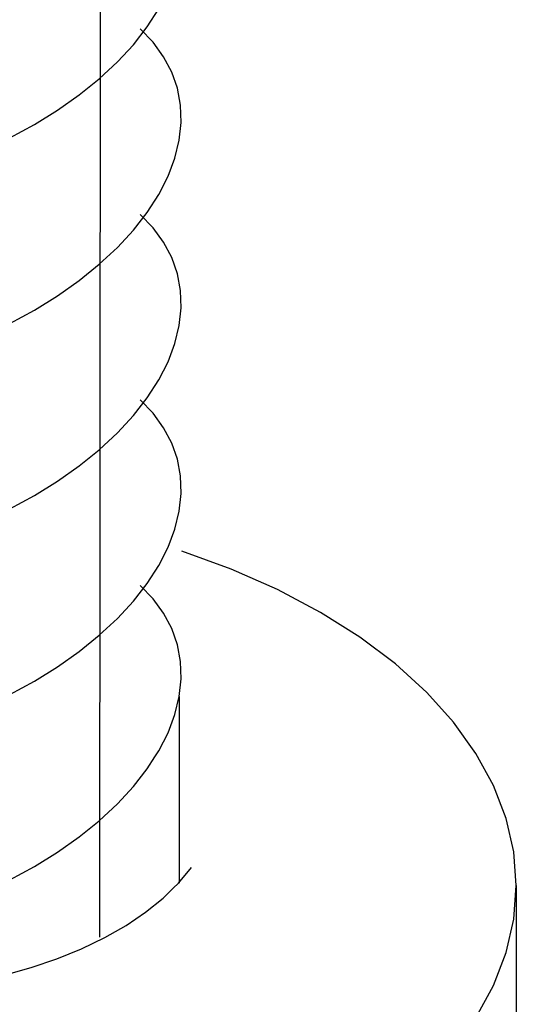
# Model space of a CAD drawing. Units: inches. Extents: x 8354 to 9185, y -21000 to -20416.
# Drawn here: x 8482 to 8484, y -20794 to -20790 of the extents above; entities that cross this region are included whole.
import ezdxf

# ---------------------------------------------------------------- set-up
doc = ezdxf.new("R2010")
doc.units = ezdxf.units.IN
doc.layers.add('1', color=7, linetype='Continuous')

msp = doc.modelspace()

# ---------------------------------------------------------------- linework, layer by layer
at = {"color": 1, "linetype": 'Continuous'}
for p, q in [((8482.6756, -20793.3887), (8482.6782, -20789.1926)), ((8482.837, -20790.2793), (8482.8767, -20790.2178)), ((8482.837, -20790.2793), (8482.8767, -20790.2178)), ((8482.7896, -20790.3399), (8482.837, -20790.2793)), ((8482.7896, -20790.3399), (8482.837, -20790.2793)), ((8482.8571, -20790.3318), (8482.8134, -20790.2859)), ((8482.8571, -20790.3318), (8482.8134, -20790.2859)), ((8482.7349, -20790.399), (8482.7896, -20790.3399)), ((8482.7349, -20790.399), (8482.7896, -20790.3399)), ((8482.7349, -20790.399), (8482.7896, -20790.3399)), ((8482.7349, -20790.399), (8482.7896, -20790.3399)), ((8482.8929, -20790.3811), (8482.8571, -20790.3318)), ((8482.6732, -20790.4563), (8482.7349, -20790.399)), ((8482.6732, -20790.4563), (8482.7349, -20790.399)), ((8482.6732, -20790.4563), (8482.7349, -20790.399)), ((8482.6732, -20790.4563), (8482.7349, -20790.399)), ((8482.6732, -20790.4563), (8482.7349, -20790.399)), ((8482.9206, -20790.4335), (8482.8929, -20790.3811)), ((8482.9206, -20790.4335), (8482.8929, -20790.3811)), ((8482.94, -20790.4886), (8482.9206, -20790.4335)), ((8482.94, -20790.4886), (8482.9206, -20790.4335)), ((8482.94, -20790.4886), (8482.9206, -20790.4335)), ((8482.94, -20790.4886), (8482.9206, -20790.4335)), ((8482.605, -20790.5113), (8482.6732, -20790.4563)), ((8482.605, -20790.5113), (8482.6732, -20790.4563)), ((8482.605, -20790.5113), (8482.6732, -20790.4563)), ((8482.605, -20790.5113), (8482.6732, -20790.4563)), ((8482.605, -20790.5113), (8482.6732, -20790.4563)), ((8482.605, -20790.5113), (8482.6732, -20790.4563)), ((8482.605, -20790.5113), (8482.6732, -20790.4563)), ((8482.605, -20790.5113), (8482.6732, -20790.4563)), ((8482.5309, -20790.5636), (8482.605, -20790.5113)), ((8482.5309, -20790.5636), (8482.605, -20790.5113)), ((8482.5309, -20790.5636), (8482.605, -20790.5113)), ((8482.5309, -20790.5636), (8482.605, -20790.5113)), ((8482.5309, -20790.5636), (8482.605, -20790.5113)), ((8482.5309, -20790.5636), (8482.605, -20790.5113)), ((8482.5309, -20790.5636), (8482.605, -20790.5113)), ((8482.5309, -20790.5636), (8482.605, -20790.5113)), ((8482.5309, -20790.5636), (8482.605, -20790.5113)), ((8482.5309, -20790.5636), (8482.605, -20790.5113)), ((8482.5309, -20790.5636), (8482.605, -20790.5113)), ((8482.5309, -20790.5636), (8482.605, -20790.5113)), ((8482.5309, -20790.5636), (8482.605, -20790.5113)), ((8482.5309, -20790.5636), (8482.605, -20790.5113)), ((8482.5309, -20790.5636), (8482.605, -20790.5113)), ((8482.5309, -20790.5636), (8482.605, -20790.5113)), ((8482.5309, -20790.5636), (8482.605, -20790.5113)), ((8482.5309, -20790.5636), (8482.605, -20790.5113)), ((8482.9508, -20790.546), (8482.94, -20790.4886)), ((8482.9508, -20790.546), (8482.94, -20790.4886)), ((8482.4513, -20790.6128), (8482.5309, -20790.5636)), ((8482.4513, -20790.6128), (8482.5309, -20790.5636)), ((8482.4513, -20790.6128), (8482.5309, -20790.5636)), ((8482.4513, -20790.6128), (8482.5309, -20790.5636)), ((8482.4513, -20790.6128), (8482.5309, -20790.5636)), ((8482.4513, -20790.6128), (8482.5309, -20790.5636)), ((8482.4513, -20790.6128), (8482.5309, -20790.5636)), ((8482.4513, -20790.6128), (8482.5309, -20790.5636)), ((8482.4513, -20790.6128), (8482.5309, -20790.5636)), ((8482.4513, -20790.6128), (8482.5309, -20790.5636)), ((8482.4513, -20790.6128), (8482.5309, -20790.5636)), ((8482.4513, -20790.6128), (8482.5309, -20790.5636)), ((8482.4513, -20790.6128), (8482.5309, -20790.5636)), ((8482.4513, -20790.6128), (8482.5309, -20790.5636)), ((8482.953, -20790.6052), (8482.9508, -20790.546)), ((8482.953, -20790.6052), (8482.9508, -20790.546)), ((8482.953, -20790.6052), (8482.9508, -20790.546)), ((8482.953, -20790.6052), (8482.9508, -20790.546)), ((8482.9466, -20790.6658), (8482.953, -20790.6052)), ((8482.9466, -20790.6658), (8482.953, -20790.6052)), ((8482.9466, -20790.6658), (8482.953, -20790.6052)), ((8482.9466, -20790.6658), (8482.953, -20790.6052)), ((8482.9466, -20790.6658), (8482.953, -20790.6052)), ((8482.9466, -20790.6658), (8482.953, -20790.6052)), ((8482.9466, -20790.6658), (8482.953, -20790.6052)), ((8482.9466, -20790.6658), (8482.953, -20790.6052)), ((8482.367, -20790.6585), (8482.4513, -20790.6128)), ((8482.367, -20790.6585), (8482.4513, -20790.6128)), ((8482.9317, -20790.7273), (8482.9466, -20790.6658)), ((8482.9317, -20790.7273), (8482.9466, -20790.6658)), ((8482.9317, -20790.7273), (8482.9466, -20790.6658)), ((8482.9317, -20790.7273), (8482.9466, -20790.6658)), ((8482.9083, -20790.7893), (8482.9317, -20790.7273)), ((8482.9083, -20790.7893), (8482.9317, -20790.7273)), ((8482.9083, -20790.7893), (8482.9317, -20790.7273)), ((8482.9083, -20790.7893), (8482.9317, -20790.7273)), ((8482.9083, -20790.7893), (8482.9317, -20790.7273)), ((8482.9083, -20790.7893), (8482.9317, -20790.7273)), ((8482.9083, -20790.7893), (8482.9317, -20790.7273)), ((8482.9083, -20790.7893), (8482.9317, -20790.7273)), ((8482.8767, -20790.8513), (8482.9083, -20790.7893)), ((8482.8767, -20790.8513), (8482.9083, -20790.7893)), ((8482.8767, -20790.8513), (8482.9083, -20790.7893)), ((8482.8767, -20790.8513), (8482.9083, -20790.7893)), ((8482.8767, -20790.8513), (8482.9083, -20790.7893)), ((8482.8767, -20790.8513), (8482.9083, -20790.7893)), ((8482.8767, -20790.8513), (8482.9083, -20790.7893)), ((8482.8767, -20790.8513), (8482.9083, -20790.7893)), ((8482.837, -20790.9129), (8482.8767, -20790.8513)), ((8482.837, -20790.9129), (8482.8767, -20790.8513)), ((8482.837, -20790.9129), (8482.8767, -20790.8513)), ((8482.837, -20790.9129), (8482.8767, -20790.8513)), ((8482.7896, -20790.9734), (8482.837, -20790.9129)), ((8482.7896, -20790.9734), (8482.837, -20790.9129)), ((8482.7896, -20790.9734), (8482.837, -20790.9129)), ((8482.7896, -20790.9734), (8482.837, -20790.9129)), ((8482.8571, -20790.9653), (8482.8134, -20790.9195)), ((8482.8571, -20790.9653), (8482.8134, -20790.9195)), ((8482.8571, -20790.9653), (8482.8134, -20790.9195)), ((8482.8571, -20790.9653), (8482.8134, -20790.9195)), ((8482.7349, -20791.0326), (8482.7896, -20790.9734)), ((8482.7349, -20791.0326), (8482.7896, -20790.9734)), ((8482.7349, -20791.0326), (8482.7896, -20790.9734)), ((8482.7349, -20791.0326), (8482.7896, -20790.9734)), ((8482.7349, -20791.0326), (8482.7896, -20790.9734)), ((8482.7349, -20791.0326), (8482.7896, -20790.9734)), ((8482.7349, -20791.0326), (8482.7896, -20790.9734)), ((8482.7349, -20791.0326), (8482.7896, -20790.9734)), ((8482.8929, -20791.0146), (8482.8571, -20790.9653)), ((8482.8929, -20791.0146), (8482.8571, -20790.9653)), ((8482.9206, -20791.067), (8482.8929, -20791.0146)), ((8482.9206, -20791.067), (8482.8929, -20791.0146)), ((8482.6732, -20791.0899), (8482.7349, -20791.0326)), ((8482.6732, -20791.0899), (8482.7349, -20791.0326)), ((8482.6732, -20791.0899), (8482.7349, -20791.0326)), ((8482.6732, -20791.0899), (8482.7349, -20791.0326)), ((8482.6732, -20791.0899), (8482.7349, -20791.0326)), ((8482.6732, -20791.0899), (8482.7349, -20791.0326)), ((8482.6732, -20791.0899), (8482.7349, -20791.0326)), ((8482.6732, -20791.0899), (8482.7349, -20791.0326)), ((8482.6732, -20791.0899), (8482.7349, -20791.0326)), ((8482.6732, -20791.0899), (8482.7349, -20791.0326)), ((8482.94, -20791.1221), (8482.9206, -20791.067)), ((8482.94, -20791.1221), (8482.9206, -20791.067)), ((8482.94, -20791.1221), (8482.9206, -20791.067)), ((8482.94, -20791.1221), (8482.9206, -20791.067)), ((8482.605, -20791.1449), (8482.6732, -20791.0899)), ((8482.605, -20791.1449), (8482.6732, -20791.0899)), ((8482.605, -20791.1449), (8482.6732, -20791.0899)), ((8482.605, -20791.1449), (8482.6732, -20791.0899)), ((8482.5309, -20791.1972), (8482.605, -20791.1449)), ((8482.5309, -20791.1972), (8482.605, -20791.1449)), ((8482.5309, -20791.1972), (8482.605, -20791.1449)), ((8482.5309, -20791.1972), (8482.605, -20791.1449)), ((8482.5309, -20791.1972), (8482.605, -20791.1449)), ((8482.5309, -20791.1972), (8482.605, -20791.1449)), ((8482.5309, -20791.1972), (8482.605, -20791.1449)), ((8482.5309, -20791.1972), (8482.605, -20791.1449)), ((8482.5309, -20791.1972), (8482.605, -20791.1449)), ((8482.5309, -20791.1972), (8482.605, -20791.1449)), ((8482.5309, -20791.1972), (8482.605, -20791.1449)), ((8482.5309, -20791.1972), (8482.605, -20791.1449)), ((8482.9508, -20791.1795), (8482.94, -20791.1221)), ((8482.9508, -20791.1795), (8482.94, -20791.1221)), ((8482.953, -20791.2387), (8482.9508, -20791.1795)), ((8482.953, -20791.2387), (8482.9508, -20791.1795)), ((8482.953, -20791.2387), (8482.9508, -20791.1795)), ((8482.953, -20791.2387), (8482.9508, -20791.1795)), ((8482.4513, -20791.2463), (8482.5309, -20791.1972)), ((8482.4513, -20791.2463), (8482.5309, -20791.1972)), ((8482.4513, -20791.2463), (8482.5309, -20791.1972)), ((8482.4513, -20791.2463), (8482.5309, -20791.1972)), ((8482.4513, -20791.2463), (8482.5309, -20791.1972)), ((8482.4513, -20791.2463), (8482.5309, -20791.1972)), ((8482.4513, -20791.2463), (8482.5309, -20791.1972)), ((8482.4513, -20791.2463), (8482.5309, -20791.1972)), ((8482.4513, -20791.2463), (8482.5309, -20791.1972)), ((8482.4513, -20791.2463), (8482.5309, -20791.1972)), ((8482.367, -20791.292), (8482.4513, -20791.2463)), ((8482.9466, -20791.2993), (8482.953, -20791.2387)), ((8482.9466, -20791.2993), (8482.953, -20791.2387)), ((8482.9466, -20791.2993), (8482.953, -20791.2387)), ((8482.9466, -20791.2993), (8482.953, -20791.2387)), ((8482.9466, -20791.2993), (8482.953, -20791.2387)), ((8482.9466, -20791.2993), (8482.953, -20791.2387)), ((8482.9466, -20791.2993), (8482.953, -20791.2387)), ((8482.9466, -20791.2993), (8482.953, -20791.2387)), ((8482.9317, -20791.3609), (8482.9466, -20791.2993)), ((8482.9317, -20791.3609), (8482.9466, -20791.2993)), ((8482.9317, -20791.3609), (8482.9466, -20791.2993)), ((8482.9317, -20791.3609), (8482.9466, -20791.2993)), ((8482.9083, -20791.4229), (8482.9317, -20791.3609)), ((8482.9083, -20791.4229), (8482.9317, -20791.3609)), ((8482.9083, -20791.4229), (8482.9317, -20791.3609)), ((8482.9083, -20791.4229), (8482.9317, -20791.3609)), ((8482.8767, -20791.4849), (8482.9083, -20791.4229)), ((8482.8767, -20791.4849), (8482.9083, -20791.4229)), ((8482.8767, -20791.4849), (8482.9083, -20791.4229)), ((8482.8767, -20791.4849), (8482.9083, -20791.4229)), ((8482.8767, -20791.4849), (8482.9083, -20791.4229)), ((8482.8767, -20791.4849), (8482.9083, -20791.4229)), ((8482.8767, -20791.4849), (8482.9083, -20791.4229)), ((8482.8767, -20791.4849), (8482.9083, -20791.4229)), ((8482.8767, -20791.4849), (8482.9083, -20791.4229)), ((8482.8767, -20791.4849), (8482.9083, -20791.4229)), ((8482.8767, -20791.4849), (8482.9083, -20791.4229)), ((8482.8767, -20791.4849), (8482.9083, -20791.4229)), ((8482.837, -20791.5464), (8482.8767, -20791.4849)), ((8482.837, -20791.5464), (8482.8767, -20791.4849)), ((8482.837, -20791.5464), (8482.8767, -20791.4849)), ((8482.837, -20791.5464), (8482.8767, -20791.4849)), ((8482.837, -20791.5464), (8482.8767, -20791.4849)), ((8482.837, -20791.5464), (8482.8767, -20791.4849)), ((8482.7896, -20791.607), (8482.837, -20791.5464)), ((8482.7896, -20791.607), (8482.837, -20791.5464)), ((8482.7896, -20791.607), (8482.837, -20791.5464)), ((8482.7896, -20791.607), (8482.837, -20791.5464)), ((8482.7896, -20791.607), (8482.837, -20791.5464)), ((8482.7896, -20791.607), (8482.837, -20791.5464)), ((8482.8571, -20791.5989), (8482.8134, -20791.553)), ((8482.8571, -20791.5989), (8482.8134, -20791.553)), ((8482.8571, -20791.5989), (8482.8134, -20791.553)), ((8482.8571, -20791.5989), (8482.8134, -20791.553)), ((8482.8571, -20791.5989), (8482.8134, -20791.553)), ((8482.8571, -20791.5989), (8482.8134, -20791.553)), ((8482.7349, -20791.6661), (8482.7896, -20791.607)), ((8482.7349, -20791.6661), (8482.7896, -20791.607)), ((8482.7349, -20791.6661), (8482.7896, -20791.607)), ((8482.7349, -20791.6661), (8482.7896, -20791.607)), ((8482.7349, -20791.6661), (8482.7896, -20791.607)), ((8482.7349, -20791.6661), (8482.7896, -20791.607)), ((8482.7349, -20791.6661), (8482.7896, -20791.607)), ((8482.7349, -20791.6661), (8482.7896, -20791.607)), ((8482.7349, -20791.6661), (8482.7896, -20791.607)), ((8482.7349, -20791.6661), (8482.7896, -20791.607)), ((8482.7349, -20791.6661), (8482.7896, -20791.607)), ((8482.7349, -20791.6661), (8482.7896, -20791.607)), ((8482.7349, -20791.6661), (8482.7896, -20791.607)), ((8482.7349, -20791.6661), (8482.7896, -20791.607)), ((8482.7349, -20791.6661), (8482.7896, -20791.607)), ((8482.7349, -20791.6661), (8482.7896, -20791.607)), ((8482.7349, -20791.6661), (8482.7896, -20791.607)), ((8482.7349, -20791.6661), (8482.7896, -20791.607)), ((8482.7349, -20791.6661), (8482.7896, -20791.607)), ((8482.7349, -20791.6661), (8482.7896, -20791.607)), ((8482.8929, -20791.6482), (8482.8571, -20791.5989)), ((8482.8929, -20791.6482), (8482.8571, -20791.5989)), ((8482.8929, -20791.6482), (8482.8571, -20791.5989)), ((8482.9206, -20791.7006), (8482.8929, -20791.6482)), ((8482.9206, -20791.7006), (8482.8929, -20791.6482)), ((8482.6732, -20791.7234), (8482.7349, -20791.6661)), ((8482.6732, -20791.7234), (8482.7349, -20791.6661)), ((8482.6732, -20791.7234), (8482.7349, -20791.6661)), ((8482.6732, -20791.7234), (8482.7349, -20791.6661)), ((8482.6732, -20791.7234), (8482.7349, -20791.6661)), ((8482.6732, -20791.7234), (8482.7349, -20791.6661)), ((8482.6732, -20791.7234), (8482.7349, -20791.6661)), ((8482.6732, -20791.7234), (8482.7349, -20791.6661)), ((8482.6732, -20791.7234), (8482.7349, -20791.6661)), ((8482.6732, -20791.7234), (8482.7349, -20791.6661)), ((8482.6732, -20791.7234), (8482.7349, -20791.6661)), ((8482.6732, -20791.7234), (8482.7349, -20791.6661)), ((8482.6732, -20791.7234), (8482.7349, -20791.6661)), ((8482.6732, -20791.7234), (8482.7349, -20791.6661)), ((8482.6732, -20791.7234), (8482.7349, -20791.6661)), ((8482.6732, -20791.7234), (8482.7349, -20791.6661)), ((8482.6732, -20791.7234), (8482.7349, -20791.6661)), ((8482.6732, -20791.7234), (8482.7349, -20791.6661)), ((8482.6732, -20791.7234), (8482.7349, -20791.6661)), ((8482.6732, -20791.7234), (8482.7349, -20791.6661)), ((8482.6732, -20791.7234), (8482.7349, -20791.6661)), ((8482.6732, -20791.7234), (8482.7349, -20791.6661)), ((8482.6732, -20791.7234), (8482.7349, -20791.6661)), ((8482.6732, -20791.7234), (8482.7349, -20791.6661)), ((8482.6732, -20791.7234), (8482.7349, -20791.6661)), ((8482.94, -20791.7557), (8482.9206, -20791.7006)), ((8482.94, -20791.7557), (8482.9206, -20791.7006)), ((8482.94, -20791.7557), (8482.9206, -20791.7006)), ((8482.94, -20791.7557), (8482.9206, -20791.7006)), ((8482.605, -20791.7784), (8482.6732, -20791.7234)), ((8482.605, -20791.7784), (8482.6732, -20791.7234)), ((8482.605, -20791.7784), (8482.6732, -20791.7234)), ((8482.605, -20791.7784), (8482.6732, -20791.7234)), ((8482.605, -20791.7784), (8482.6732, -20791.7234)), ((8482.605, -20791.7784), (8482.6732, -20791.7234)), ((8482.605, -20791.7784), (8482.6732, -20791.7234)), ((8482.605, -20791.7784), (8482.6732, -20791.7234)), ((8482.9508, -20791.813), (8482.94, -20791.7557)), ((8482.9508, -20791.813), (8482.94, -20791.7557)), ((8482.5309, -20791.8307), (8482.605, -20791.7784)), ((8482.5309, -20791.8307), (8482.605, -20791.7784)), ((8482.5309, -20791.8307), (8482.605, -20791.7784)), ((8482.5309, -20791.8307), (8482.605, -20791.7784)), ((8482.5309, -20791.8307), (8482.605, -20791.7784)), ((8482.5309, -20791.8307), (8482.605, -20791.7784)), ((8482.5309, -20791.8307), (8482.605, -20791.7784)), ((8482.5309, -20791.8307), (8482.605, -20791.7784)), ((8482.5309, -20791.8307), (8482.605, -20791.7784)), ((8482.5309, -20791.8307), (8482.605, -20791.7784)), ((8482.5309, -20791.8307), (8482.605, -20791.7784)), ((8482.5309, -20791.8307), (8482.605, -20791.7784)), ((8482.5309, -20791.8307), (8482.605, -20791.7784)), ((8482.5309, -20791.8307), (8482.605, -20791.7784)), ((8482.5309, -20791.8307), (8482.605, -20791.7784)), ((8482.5309, -20791.8307), (8482.605, -20791.7784)), ((8482.5309, -20791.8307), (8482.605, -20791.7784)), ((8482.5309, -20791.8307), (8482.605, -20791.7784)), ((8482.5309, -20791.8307), (8482.605, -20791.7784)), ((8482.5309, -20791.8307), (8482.605, -20791.7784)), ((8482.5309, -20791.8307), (8482.605, -20791.7784)), ((8482.5309, -20791.8307), (8482.605, -20791.7784)), ((8482.5309, -20791.8307), (8482.605, -20791.7784)), ((8482.5309, -20791.8307), (8482.605, -20791.7784)), ((8482.953, -20791.8723), (8482.9508, -20791.813)), ((8482.953, -20791.8723), (8482.9508, -20791.813)), ((8482.953, -20791.8723), (8482.9508, -20791.813)), ((8482.953, -20791.8723), (8482.9508, -20791.813)), ((8482.4513, -20791.8799), (8482.5309, -20791.8307)), ((8482.4513, -20791.8799), (8482.5309, -20791.8307)), ((8482.4513, -20791.8799), (8482.5309, -20791.8307)), ((8482.4513, -20791.8799), (8482.5309, -20791.8307)), ((8482.4513, -20791.8799), (8482.5309, -20791.8307)), ((8482.4513, -20791.8799), (8482.5309, -20791.8307)), ((8482.4513, -20791.8799), (8482.5309, -20791.8307)), ((8482.4513, -20791.8799), (8482.5309, -20791.8307)), ((8482.4513, -20791.8799), (8482.5309, -20791.8307)), ((8482.4513, -20791.8799), (8482.5309, -20791.8307)), ((8482.367, -20791.9256), (8482.4513, -20791.8799)), ((8482.9466, -20791.9329), (8482.953, -20791.8723)), ((8482.9466, -20791.9329), (8482.953, -20791.8723)), ((8482.9466, -20791.9329), (8482.953, -20791.8723)), ((8482.9466, -20791.9329), (8482.953, -20791.8723)), ((8482.9466, -20791.9329), (8482.953, -20791.8723)), ((8482.9466, -20791.9329), (8482.953, -20791.8723)), ((8482.9466, -20791.9329), (8482.953, -20791.8723)), ((8482.9466, -20791.9329), (8482.953, -20791.8723)), ((8482.9317, -20791.9944), (8482.9466, -20791.9329)), ((8482.9317, -20791.9944), (8482.9466, -20791.9329)), ((8482.9317, -20791.9944), (8482.9466, -20791.9329)), ((8482.9317, -20791.9944), (8482.9466, -20791.9329)), ((8482.9083, -20792.0564), (8482.9317, -20791.9944)), ((8482.9083, -20792.0564), (8482.9317, -20791.9944)), ((8482.9083, -20792.0564), (8482.9317, -20791.9944)), ((8482.9083, -20792.0564), (8482.9317, -20791.9944)), ((8482.8767, -20792.1184), (8482.9083, -20792.0564)), ((8482.8767, -20792.1184), (8482.9083, -20792.0564)), ((8482.8767, -20792.1184), (8482.9083, -20792.0564)), ((8482.8767, -20792.1184), (8482.9083, -20792.0564)), ((8482.8767, -20792.1184), (8482.9083, -20792.0564)), ((8482.8767, -20792.1184), (8482.9083, -20792.0564)), ((8482.8767, -20792.1184), (8482.9083, -20792.0564)), ((8482.8767, -20792.1184), (8482.9083, -20792.0564)), ((8482.8767, -20792.1184), (8482.9083, -20792.0564)), ((8482.8767, -20792.1184), (8482.9083, -20792.0564)), ((8482.8767, -20792.1184), (8482.9083, -20792.0564)), ((8482.8767, -20792.1184), (8482.9083, -20792.0564)), ((8482.8767, -20792.1184), (8482.9083, -20792.0564)), ((8482.8767, -20792.1184), (8482.9083, -20792.0564)), ((8482.8767, -20792.1184), (8482.9083, -20792.0564)), ((8482.8767, -20792.1184), (8482.9083, -20792.0564)), ((8483.1237, -20792.1311), (8482.9556, -20792.0693)), ((8482.837, -20792.18), (8482.8767, -20792.1184)), ((8482.837, -20792.18), (8482.8767, -20792.1184)), ((8482.837, -20792.18), (8482.8767, -20792.1184)), ((8482.837, -20792.18), (8482.8767, -20792.1184)), ((8482.837, -20792.18), (8482.8767, -20792.1184)), ((8482.837, -20792.18), (8482.8767, -20792.1184)), ((8482.837, -20792.18), (8482.8767, -20792.1184)), ((8482.837, -20792.18), (8482.8767, -20792.1184)), ((8483.2819, -20792.2012), (8483.1237, -20792.1311)), ((8482.7896, -20792.2405), (8482.837, -20792.18)), ((8482.7896, -20792.2405), (8482.837, -20792.18)), ((8482.8571, -20792.2324), (8482.8134, -20792.1866)), ((8482.8571, -20792.2324), (8482.8134, -20792.1866)), ((8482.8571, -20792.2324), (8482.8134, -20792.1866)), ((8482.8571, -20792.2324), (8482.8134, -20792.1866)), ((8482.8571, -20792.2324), (8482.8134, -20792.1866)), ((8482.8571, -20792.2324), (8482.8134, -20792.1866)), ((8482.8571, -20792.2324), (8482.8134, -20792.1866)), ((8482.8571, -20792.2324), (8482.8134, -20792.1866)), ((8483.4289, -20792.2789), (8483.2819, -20792.2012)), ((8482.7349, -20792.2997), (8482.7896, -20792.2405)), ((8482.7349, -20792.2997), (8482.7896, -20792.2405)), ((8482.7349, -20792.2997), (8482.7896, -20792.2405)), ((8482.7349, -20792.2997), (8482.7896, -20792.2405)), ((8482.7349, -20792.2997), (8482.7896, -20792.2405)), ((8482.7349, -20792.2997), (8482.7896, -20792.2405)), ((8482.7349, -20792.2997), (8482.7896, -20792.2405)), ((8482.7349, -20792.2997), (8482.7896, -20792.2405)), ((8482.7349, -20792.2997), (8482.7896, -20792.2405)), ((8482.7349, -20792.2997), (8482.7896, -20792.2405)), ((8482.7349, -20792.2997), (8482.7896, -20792.2405)), ((8482.7349, -20792.2997), (8482.7896, -20792.2405)), ((8482.8929, -20792.2817), (8482.8571, -20792.2324)), ((8482.8929, -20792.2817), (8482.8571, -20792.2324)), ((8482.8929, -20792.2817), (8482.8571, -20792.2324)), ((8482.8929, -20792.2817), (8482.8571, -20792.2324)), ((8482.9206, -20792.3341), (8482.8929, -20792.2817)), ((8482.9206, -20792.3341), (8482.8929, -20792.2817)), ((8483.5636, -20792.3638), (8483.4289, -20792.2789)), ((8482.6732, -20792.357), (8482.7349, -20792.2997)), ((8482.6732, -20792.357), (8482.7349, -20792.2997)), ((8482.6732, -20792.357), (8482.7349, -20792.2997)), ((8482.6732, -20792.357), (8482.7349, -20792.2997)), ((8482.6732, -20792.357), (8482.7349, -20792.2997)), ((8482.6732, -20792.357), (8482.7349, -20792.2997)), ((8482.6732, -20792.357), (8482.7349, -20792.2997)), ((8482.6732, -20792.357), (8482.7349, -20792.2997)), ((8482.6732, -20792.357), (8482.7349, -20792.2997)), ((8482.6732, -20792.357), (8482.7349, -20792.2997)), ((8482.6732, -20792.357), (8482.7349, -20792.2997)), ((8482.6732, -20792.357), (8482.7349, -20792.2997)), ((8482.6732, -20792.357), (8482.7349, -20792.2997)), ((8482.6732, -20792.357), (8482.7349, -20792.2997)), ((8482.6732, -20792.357), (8482.7349, -20792.2997)), ((8482.605, -20792.412), (8482.6732, -20792.357)), ((8482.605, -20792.412), (8482.6732, -20792.357)), ((8482.605, -20792.412), (8482.6732, -20792.357)), ((8482.605, -20792.412), (8482.6732, -20792.357)), ((8482.605, -20792.412), (8482.6732, -20792.357)), ((8482.605, -20792.412), (8482.6732, -20792.357)), ((8482.605, -20792.412), (8482.6732, -20792.357)), ((8482.605, -20792.412), (8482.6732, -20792.357)), ((8482.94, -20792.3892), (8482.9206, -20792.3341)), ((8482.94, -20792.3892), (8482.9206, -20792.3341)), ((8482.94, -20792.3892), (8482.9206, -20792.3341)), ((8482.94, -20792.3892), (8482.9206, -20792.3341)), ((8482.9508, -20792.4466), (8482.94, -20792.3892)), ((8482.9508, -20792.4466), (8482.94, -20792.3892)), ((8483.685, -20792.4551), (8483.5636, -20792.3638)), ((8482.5309, -20792.4643), (8482.605, -20792.412)), ((8482.5309, -20792.4643), (8482.605, -20792.412)), ((8482.5309, -20792.4643), (8482.605, -20792.412)), ((8482.5309, -20792.4643), (8482.605, -20792.412)), ((8482.5309, -20792.4643), (8482.605, -20792.412)), ((8482.5309, -20792.4643), (8482.605, -20792.412)), ((8482.5309, -20792.4643), (8482.605, -20792.412)), ((8482.5309, -20792.4643), (8482.605, -20792.412)), ((8482.5309, -20792.4643), (8482.605, -20792.412)), ((8482.5309, -20792.4643), (8482.605, -20792.412)), ((8482.5309, -20792.4643), (8482.605, -20792.412)), ((8482.5309, -20792.4643), (8482.605, -20792.412)), ((8482.5309, -20792.4643), (8482.605, -20792.412)), ((8482.5309, -20792.4643), (8482.605, -20792.412)), ((8482.5309, -20792.4643), (8482.605, -20792.412)), ((8482.5309, -20792.4643), (8482.605, -20792.412)), ((8482.5309, -20792.4643), (8482.605, -20792.412)), ((8482.5309, -20792.4643), (8482.605, -20792.412)), ((8482.5309, -20792.4643), (8482.605, -20792.412)), ((8482.5309, -20792.4643), (8482.605, -20792.412)), ((8482.5309, -20792.4643), (8482.605, -20792.412)), ((8482.5309, -20792.4643), (8482.605, -20792.412)), ((8482.5309, -20792.4643), (8482.605, -20792.412)), ((8482.5309, -20792.4643), (8482.605, -20792.412)), ((8482.953, -20792.5058), (8482.9508, -20792.4466)), ((8482.953, -20792.5058), (8482.9508, -20792.4466)), ((8482.953, -20792.5058), (8482.9508, -20792.4466)), ((8482.953, -20792.5058), (8482.9508, -20792.4466)), ((8483.7921, -20792.5522), (8483.685, -20792.4551)), ((8483.7921, -20792.5522), (8483.685, -20792.4551)), ((8482.4513, -20792.5134), (8482.5309, -20792.4643)), ((8482.4513, -20792.5134), (8482.5309, -20792.4643)), ((8482.4513, -20792.5134), (8482.5309, -20792.4643)), ((8482.4513, -20792.5134), (8482.5309, -20792.4643)), ((8482.4513, -20792.5134), (8482.5309, -20792.4643)), ((8482.4513, -20792.5134), (8482.5309, -20792.4643)), ((8482.4513, -20792.5134), (8482.5309, -20792.4643)), ((8482.4513, -20792.5134), (8482.5309, -20792.4643)), ((8482.4513, -20792.5134), (8482.5309, -20792.4643)), ((8482.4513, -20792.5134), (8482.5309, -20792.4643)), ((8482.367, -20792.5591), (8482.4513, -20792.5134)), ((8482.9466, -20792.5664), (8482.953, -20792.5058)), ((8482.9466, -20792.5664), (8482.953, -20792.5058)), ((8482.9466, -20792.5664), (8482.953, -20792.5058)), ((8482.9466, -20792.5664), (8482.953, -20792.5058)), ((8482.9466, -20792.5664), (8482.953, -20792.5058)), ((8482.9466, -20792.5664), (8482.953, -20792.5058)), ((8482.9466, -20792.5664), (8482.953, -20792.5058)), ((8482.9466, -20792.5664), (8482.953, -20792.5058)), ((8483.8841, -20792.6543), (8483.7921, -20792.5522)), ((8483.8841, -20792.6543), (8483.7921, -20792.5522)), ((8483.8841, -20792.6543), (8483.7921, -20792.5522)), ((8483.8841, -20792.6543), (8483.7921, -20792.5522)), ((8482.9317, -20792.628), (8482.9466, -20792.5664)), ((8482.9317, -20792.628), (8482.9466, -20792.5664)), ((8482.9317, -20792.628), (8482.9466, -20792.5664)), ((8482.9317, -20792.628), (8482.9466, -20792.5664)), ((8482.9083, -20792.69), (8482.9317, -20792.628)), ((8482.9083, -20792.69), (8482.9317, -20792.628)), ((8482.9083, -20792.69), (8482.9317, -20792.628)), ((8482.9083, -20792.69), (8482.9317, -20792.628)), ((8483.9604, -20792.7606), (8483.8841, -20792.6543)), ((8483.9604, -20792.7606), (8483.8841, -20792.6543)), ((8483.9604, -20792.7606), (8483.8841, -20792.6543)), ((8482.8767, -20792.752), (8482.9083, -20792.69)), ((8482.8767, -20792.752), (8482.9083, -20792.69)), ((8482.8767, -20792.752), (8482.9083, -20792.69)), ((8482.8767, -20792.752), (8482.9083, -20792.69)), ((8482.8767, -20792.752), (8482.9083, -20792.69)), ((8482.8767, -20792.752), (8482.9083, -20792.69)), ((8482.8767, -20792.752), (8482.9083, -20792.69)), ((8482.8767, -20792.752), (8482.9083, -20792.69)), ((8482.8767, -20792.752), (8482.9083, -20792.69)), ((8482.8767, -20792.752), (8482.9083, -20792.69)), ((8482.8767, -20792.752), (8482.9083, -20792.69)), ((8482.8767, -20792.752), (8482.9083, -20792.69)), ((8482.8767, -20792.752), (8482.9083, -20792.69)), ((8482.8767, -20792.752), (8482.9083, -20792.69)), ((8482.8767, -20792.752), (8482.9083, -20792.69)), ((8482.8767, -20792.752), (8482.9083, -20792.69)), ((8482.8767, -20792.752), (8482.9083, -20792.69)), ((8482.8767, -20792.752), (8482.9083, -20792.69)), ((8482.8767, -20792.752), (8482.9083, -20792.69)), ((8482.8767, -20792.752), (8482.9083, -20792.69)), ((8482.8767, -20792.752), (8482.9083, -20792.69)), ((8482.8767, -20792.752), (8482.9083, -20792.69)), ((8482.8767, -20792.752), (8482.9083, -20792.69)), ((8482.8767, -20792.752), (8482.9083, -20792.69)), ((8482.8633, -20792.7727), (8482.8767, -20792.752)), ((8482.8633, -20792.7727), (8482.8767, -20792.752)), ((8482.8633, -20792.7727), (8482.8767, -20792.752)), ((8482.8633, -20792.7727), (8482.8767, -20792.752)), ((8482.8633, -20792.7727), (8482.8767, -20792.752)), ((8482.8633, -20792.7727), (8482.8767, -20792.752)), ((8482.8633, -20792.7727), (8482.8767, -20792.752)), ((8482.8633, -20792.7727), (8482.8767, -20792.752)), ((8482.8633, -20792.7727), (8482.8767, -20792.752)), ((8482.8633, -20792.7727), (8482.8767, -20792.752)), ((8482.8633, -20792.7727), (8482.8767, -20792.752)), ((8482.8633, -20792.7727), (8482.8767, -20792.752)), ((8484.0204, -20792.8704), (8483.9604, -20792.7606)), ((8482.837, -20792.8135), (8482.8633, -20792.7727)), ((8482.837, -20792.8135), (8482.8633, -20792.7727)), ((8482.837, -20792.8135), (8482.8633, -20792.7727)), ((8482.837, -20792.8135), (8482.8633, -20792.7727)), ((8482.837, -20792.8135), (8482.8633, -20792.7727)), ((8482.837, -20792.8135), (8482.8633, -20792.7727)), ((8482.837, -20792.8135), (8482.8633, -20792.7727)), ((8482.837, -20792.8135), (8482.8633, -20792.7727)), ((8482.837, -20792.8135), (8482.8633, -20792.7727)), ((8482.837, -20792.8135), (8482.8633, -20792.7727)), ((8482.837, -20792.8135), (8482.8633, -20792.7727)), ((8482.837, -20792.8135), (8482.8633, -20792.7727)), ((8482.7896, -20792.8741), (8482.837, -20792.8135)), ((8482.7896, -20792.8741), (8482.837, -20792.8135)), ((8482.7896, -20792.8741), (8482.837, -20792.8135)), ((8482.7896, -20792.8741), (8482.837, -20792.8135)), ((8482.7896, -20792.8741), (8482.837, -20792.8135)), ((8482.7896, -20792.8741), (8482.837, -20792.8135)), ((8482.7349, -20792.9332), (8482.7896, -20792.8741)), ((8482.7349, -20792.9332), (8482.7896, -20792.8741)), ((8482.7349, -20792.9332), (8482.7896, -20792.8741)), ((8482.7349, -20792.9332), (8482.7896, -20792.8741)), ((8482.7349, -20792.9332), (8482.7896, -20792.8741)), ((8482.7349, -20792.9332), (8482.7896, -20792.8741)), ((8482.7349, -20792.9332), (8482.7896, -20792.8741)), ((8482.7349, -20792.9332), (8482.7896, -20792.8741)), ((8482.7349, -20792.9332), (8482.7896, -20792.8741)), ((8482.7349, -20792.9332), (8482.7896, -20792.8741)), ((8482.7349, -20792.9332), (8482.7896, -20792.8741)), ((8482.7349, -20792.9332), (8482.7896, -20792.8741)), ((8482.7349, -20792.9332), (8482.7896, -20792.8741)), ((8482.7349, -20792.9332), (8482.7896, -20792.8741)), ((8482.7349, -20792.9332), (8482.7896, -20792.8741)), ((8482.7349, -20792.9332), (8482.7896, -20792.8741)), ((8482.7349, -20792.9332), (8482.7896, -20792.8741)), ((8482.7349, -20792.9332), (8482.7896, -20792.8741)), ((8482.7349, -20792.9332), (8482.7896, -20792.8741)), ((8482.7349, -20792.9332), (8482.7896, -20792.8741)), ((8482.7349, -20792.9332), (8482.7896, -20792.8741)), ((8482.7349, -20792.9332), (8482.7896, -20792.8741)), ((8482.7349, -20792.9332), (8482.7896, -20792.8741)), ((8482.7349, -20792.9332), (8482.7896, -20792.8741)), ((8484.0635, -20792.9828), (8484.0204, -20792.8704)), ((8482.6732, -20792.9905), (8482.7349, -20792.9332)), ((8482.6732, -20792.9905), (8482.7349, -20792.9332)), ((8482.6732, -20792.9905), (8482.7349, -20792.9332)), ((8482.6732, -20792.9905), (8482.7349, -20792.9332)), ((8482.6732, -20792.9905), (8482.7349, -20792.9332)), ((8482.6732, -20792.9905), (8482.7349, -20792.9332)), ((8482.6732, -20792.9905), (8482.7349, -20792.9332)), ((8482.6732, -20792.9905), (8482.7349, -20792.9332)), ((8482.6732, -20792.9905), (8482.7349, -20792.9332)), ((8482.6732, -20792.9905), (8482.7349, -20792.9332)), ((8482.6732, -20792.9905), (8482.7349, -20792.9332)), ((8482.6732, -20792.9905), (8482.7349, -20792.9332)), ((8482.6732, -20792.9905), (8482.7349, -20792.9332)), ((8482.6732, -20792.9905), (8482.7349, -20792.9332)), ((8482.6732, -20792.9905), (8482.7349, -20792.9332)), ((8482.6732, -20792.9905), (8482.7349, -20792.9332)), ((8482.6732, -20792.9905), (8482.7349, -20792.9332)), ((8482.6732, -20792.9905), (8482.7349, -20792.9332)), ((8482.6732, -20792.9905), (8482.7349, -20792.9332)), ((8482.6732, -20792.9905), (8482.7349, -20792.9332)), ((8482.6732, -20792.9905), (8482.7349, -20792.9332)), ((8482.6732, -20792.9905), (8482.7349, -20792.9332)), ((8482.6732, -20792.9905), (8482.7349, -20792.9332)), ((8482.6732, -20792.9905), (8482.7349, -20792.9332)), ((8482.6732, -20792.9905), (8482.7349, -20792.9332)), ((8482.6732, -20792.9905), (8482.7349, -20792.9332)), ((8482.6732, -20792.9905), (8482.7349, -20792.9332)), ((8482.6732, -20792.9905), (8482.7349, -20792.9332)), ((8482.6732, -20792.9905), (8482.7349, -20792.9332)), ((8482.6732, -20792.9905), (8482.7349, -20792.9332)), ((8482.605, -20793.0455), (8482.6732, -20792.9905)), ((8482.605, -20793.0455), (8482.6732, -20792.9905)), ((8482.605, -20793.0455), (8482.6732, -20792.9905)), ((8482.605, -20793.0455), (8482.6732, -20792.9905)), ((8482.605, -20793.0455), (8482.6732, -20792.9905)), ((8482.605, -20793.0455), (8482.6732, -20792.9905)), ((8482.605, -20793.0455), (8482.6732, -20792.9905)), ((8482.605, -20793.0455), (8482.6732, -20792.9905)), ((8482.605, -20793.0455), (8482.6732, -20792.9905)), ((8482.605, -20793.0455), (8482.6732, -20792.9905)), ((8482.605, -20793.0455), (8482.6732, -20792.9905)), ((8482.605, -20793.0455), (8482.6732, -20792.9905)), ((8482.605, -20793.0455), (8482.6732, -20792.9905)), ((8482.605, -20793.0455), (8482.6732, -20792.9905)), ((8482.605, -20793.0455), (8482.6732, -20792.9905)), ((8482.605, -20793.0455), (8482.6732, -20792.9905)), ((8484.0896, -20793.0969), (8484.0635, -20792.9828)), ((8482.5309, -20793.0978), (8482.605, -20793.0455)), ((8482.5309, -20793.0978), (8482.605, -20793.0455)), ((8482.5309, -20793.0978), (8482.605, -20793.0455)), ((8482.5309, -20793.0978), (8482.605, -20793.0455)), ((8482.5309, -20793.0978), (8482.605, -20793.0455)), ((8482.5309, -20793.0978), (8482.605, -20793.0455)), ((8482.5309, -20793.0978), (8482.605, -20793.0455)), ((8482.5309, -20793.0978), (8482.605, -20793.0455)), ((8482.5309, -20793.0978), (8482.605, -20793.0455)), ((8482.5309, -20793.0978), (8482.605, -20793.0455)), ((8482.5309, -20793.0978), (8482.605, -20793.0455)), ((8482.5309, -20793.0978), (8482.605, -20793.0455)), ((8482.5309, -20793.0978), (8482.605, -20793.0455)), ((8482.5309, -20793.0978), (8482.605, -20793.0455)), ((8482.5309, -20793.0978), (8482.605, -20793.0455)), ((8482.5309, -20793.0978), (8482.605, -20793.0455)), ((8482.5309, -20793.0978), (8482.605, -20793.0455)), ((8482.5309, -20793.0978), (8482.605, -20793.0455)), ((8482.5309, -20793.0978), (8482.605, -20793.0455)), ((8482.5309, -20793.0978), (8482.605, -20793.0455)), ((8482.5309, -20793.0978), (8482.605, -20793.0455)), ((8482.5309, -20793.0978), (8482.605, -20793.0455)), ((8482.5309, -20793.0978), (8482.605, -20793.0455)), ((8482.5309, -20793.0978), (8482.605, -20793.0455)), ((8482.5309, -20793.0978), (8482.605, -20793.0455)), ((8482.5309, -20793.0978), (8482.605, -20793.0455)), ((8482.5309, -20793.0978), (8482.605, -20793.0455)), ((8482.5309, -20793.0978), (8482.605, -20793.0455)), ((8482.5309, -20793.0978), (8482.605, -20793.0455)), ((8482.5309, -20793.0978), (8482.605, -20793.0455)), ((8482.5309, -20793.0978), (8482.605, -20793.0455)), ((8482.5309, -20793.0978), (8482.605, -20793.0455)), ((8482.5309, -20793.0978), (8482.605, -20793.0455)), ((8482.5309, -20793.0978), (8482.605, -20793.0455)), ((8482.5309, -20793.0978), (8482.605, -20793.0455)), ((8482.5309, -20793.0978), (8482.605, -20793.0455)), ((8482.5309, -20793.0978), (8482.605, -20793.0455)), ((8482.5309, -20793.0978), (8482.605, -20793.0455)), ((8482.5309, -20793.0978), (8482.605, -20793.0455)), ((8482.5309, -20793.0978), (8482.605, -20793.0455)), ((8482.5309, -20793.0978), (8482.605, -20793.0455)), ((8482.5309, -20793.0978), (8482.605, -20793.0455)), ((8482.5309, -20793.0978), (8482.605, -20793.0455)), ((8482.5309, -20793.0978), (8482.605, -20793.0455)), ((8482.5309, -20793.0978), (8482.605, -20793.0455)), ((8482.5309, -20793.0978), (8482.605, -20793.0455)), ((8482.5309, -20793.0978), (8482.605, -20793.0455)), ((8482.5309, -20793.0978), (8482.605, -20793.0455)), ((8482.4513, -20793.147), (8482.5309, -20793.0978)), ((8482.4513, -20793.147), (8482.5309, -20793.0978)), ((8482.4513, -20793.147), (8482.5309, -20793.0978)), ((8482.4513, -20793.147), (8482.5309, -20793.0978)), ((8482.4513, -20793.147), (8482.5309, -20793.0978)), ((8482.4513, -20793.147), (8482.5309, -20793.0978)), ((8482.4513, -20793.147), (8482.5309, -20793.0978)), ((8482.4513, -20793.147), (8482.5309, -20793.0978)), ((8482.4513, -20793.147), (8482.5309, -20793.0978)), ((8482.4513, -20793.147), (8482.5309, -20793.0978)), ((8484.0983, -20793.2119), (8484.0896, -20793.0969)), ((8482.367, -20793.1926), (8482.4513, -20793.147)), ((8482.9438, -20793.2035), (8482.9887, -20793.1503)), ((8482.9438, -20793.2035), (8482.9887, -20793.1503)), ((8482.9438, -20793.2035), (8482.9887, -20793.1503)), ((8482.9438, -20793.2035), (8482.9887, -20793.1503)), ((8482.9438, -20793.2035), (8482.9887, -20793.1503)), ((8482.9438, -20793.2035), (8482.9887, -20793.1503)), ((8482.9438, -20793.2035), (8482.9887, -20793.1503)), ((8482.9438, -20793.2035), (8482.9887, -20793.1503)), ((8482.9438, -20793.2035), (8482.9887, -20793.1503)), ((8482.9438, -20793.2035), (8482.9887, -20793.1503)), ((8482.9438, -20793.2035), (8482.9887, -20793.1503)), ((8482.9438, -20793.2035), (8482.9887, -20793.1503)), ((8482.9438, -20793.2035), (8482.9887, -20793.1503)), ((8482.9438, -20793.2035), (8482.9887, -20793.1503)), ((8482.9438, -20793.2035), (8482.9887, -20793.1503)), ((8482.9438, -20793.2035), (8482.9887, -20793.1503)), ((8482.9438, -20793.2035), (8482.9887, -20793.1503)), ((8482.9438, -20793.2035), (8482.9887, -20793.1503)), ((8482.9438, -20793.2035), (8482.9887, -20793.1503)), ((8482.9438, -20793.2035), (8482.9887, -20793.1503)), ((8482.9438, -20793.2035), (8482.9887, -20793.1503)), ((8482.9438, -20793.2035), (8482.9887, -20793.1503)), ((8482.9438, -20793.2035), (8482.9887, -20793.1503)), ((8482.9438, -20793.2035), (8482.9887, -20793.1503)), ((8482.9438, -20793.2035), (8482.9887, -20793.1503)), ((8482.9438, -20793.2035), (8482.9887, -20793.1503)), ((8482.9438, -20793.2035), (8482.9887, -20793.1503)), ((8482.9438, -20793.2035), (8482.9887, -20793.1503)), ((8482.9438, -20793.2035), (8482.9887, -20793.1503)), ((8482.9438, -20793.2035), (8482.9887, -20793.1503)), ((8482.9438, -20793.2035), (8482.9887, -20793.1503)), ((8482.9438, -20793.2035), (8482.9887, -20793.1503)), ((8482.9438, -20793.2035), (8482.9887, -20793.1503)), ((8482.9438, -20793.2035), (8482.9887, -20793.1503)), ((8482.9438, -20793.2035), (8482.9887, -20793.1503)), ((8482.9438, -20793.2035), (8482.9887, -20793.1503)), ((8482.9438, -20793.2035), (8482.9887, -20793.1503)), ((8482.9438, -20793.2035), (8482.9887, -20793.1503)), ((8482.9438, -20793.2035), (8482.9887, -20793.1503)), ((8482.9438, -20793.2035), (8482.9887, -20793.1503)), ((8482.9438, -20793.2035), (8482.9887, -20793.1503)), ((8482.9438, -20793.2035), (8482.9887, -20793.1503)), ((8482.9438, -20793.2035), (8482.9887, -20793.1503)), ((8482.9438, -20793.2035), (8482.9887, -20793.1503)), ((8482.9438, -20793.2035), (8482.9887, -20793.1503)), ((8482.9438, -20793.2035), (8482.9887, -20793.1503)), ((8482.9438, -20793.2035), (8482.9887, -20793.1503)), ((8482.9438, -20793.2035), (8482.9887, -20793.1503)), ((8482.8913, -20793.2545), (8482.9261, -20793.2207)), ((8482.8913, -20793.2545), (8482.9261, -20793.2207)), ((8482.8913, -20793.2545), (8482.9261, -20793.2207)), ((8482.8913, -20793.2545), (8482.9261, -20793.2207)), ((8482.8913, -20793.2545), (8482.9261, -20793.2207)), ((8482.8913, -20793.2545), (8482.9261, -20793.2207)), ((8482.8913, -20793.2545), (8482.9261, -20793.2207)), ((8482.8913, -20793.2545), (8482.9261, -20793.2207)), ((8482.8913, -20793.2545), (8482.9261, -20793.2207)), ((8482.8913, -20793.2545), (8482.9261, -20793.2207)), ((8482.8913, -20793.2545), (8482.9261, -20793.2207)), ((8482.8913, -20793.2545), (8482.9261, -20793.2207)), ((8482.8913, -20793.2545), (8482.9261, -20793.2207)), ((8482.8913, -20793.2545), (8482.9261, -20793.2207)), ((8482.8913, -20793.2545), (8482.9261, -20793.2207)), ((8482.8913, -20793.2545), (8482.9261, -20793.2207)), ((8482.8913, -20793.2545), (8482.9261, -20793.2207)), ((8482.8913, -20793.2545), (8482.9261, -20793.2207)), ((8482.8913, -20793.2545), (8482.9261, -20793.2207)), ((8482.8913, -20793.2545), (8482.9261, -20793.2207)), ((8482.8913, -20793.2545), (8482.9261, -20793.2207)), ((8482.8913, -20793.2545), (8482.9261, -20793.2207)), ((8482.8913, -20793.2545), (8482.9261, -20793.2207)), ((8482.8913, -20793.2545), (8482.9261, -20793.2207)), ((8482.9261, -20793.2207), (8482.9438, -20793.2035)), ((8482.9261, -20793.2207), (8482.9438, -20793.2035)), ((8482.9261, -20793.2207), (8482.9438, -20793.2035)), ((8482.9261, -20793.2207), (8482.9438, -20793.2035)), ((8482.9261, -20793.2207), (8482.9438, -20793.2035)), ((8482.9261, -20793.2207), (8482.9438, -20793.2035)), ((8482.9261, -20793.2207), (8482.9438, -20793.2035)), ((8482.9261, -20793.2207), (8482.9438, -20793.2035)), ((8482.9261, -20793.2207), (8482.9438, -20793.2035)), ((8482.9261, -20793.2207), (8482.9438, -20793.2035)), ((8482.9261, -20793.2207), (8482.9438, -20793.2035)), ((8482.9261, -20793.2207), (8482.9438, -20793.2035)), ((8484.0896, -20793.3269), (8484.0983, -20793.2119)), ((8482.8314, -20793.3027), (8482.8913, -20793.2545)), ((8482.8314, -20793.3027), (8482.8913, -20793.2545)), ((8482.8314, -20793.3027), (8482.8913, -20793.2545)), ((8482.8314, -20793.3027), (8482.8913, -20793.2545)), ((8482.8314, -20793.3027), (8482.8913, -20793.2545)), ((8482.8314, -20793.3027), (8482.8913, -20793.2545)), ((8482.8314, -20793.3027), (8482.8913, -20793.2545)), ((8482.8314, -20793.3027), (8482.8913, -20793.2545)), ((8482.8314, -20793.3027), (8482.8913, -20793.2545)), ((8482.8314, -20793.3027), (8482.8913, -20793.2545)), ((8482.8314, -20793.3027), (8482.8913, -20793.2545)), ((8482.8314, -20793.3027), (8482.8913, -20793.2545)), ((8482.7647, -20793.348), (8482.8314, -20793.3027)), ((8482.7647, -20793.348), (8482.8314, -20793.3027)), ((8482.7647, -20793.348), (8482.8314, -20793.3027)), ((8482.7647, -20793.348), (8482.8314, -20793.3027)), ((8482.7647, -20793.348), (8482.8314, -20793.3027)), ((8482.7647, -20793.348), (8482.8314, -20793.3027)), ((8482.7647, -20793.348), (8482.8314, -20793.3027)), ((8482.7647, -20793.348), (8482.8314, -20793.3027)), ((8482.7647, -20793.348), (8482.8314, -20793.3027)), ((8482.7647, -20793.348), (8482.8314, -20793.3027)), ((8482.7647, -20793.348), (8482.8314, -20793.3027)), ((8482.7647, -20793.348), (8482.8314, -20793.3027)), ((8482.7647, -20793.348), (8482.8314, -20793.3027)), ((8482.7647, -20793.348), (8482.8314, -20793.3027)), ((8482.7647, -20793.348), (8482.8314, -20793.3027)), ((8482.7647, -20793.348), (8482.8314, -20793.3027)), ((8482.7647, -20793.348), (8482.8314, -20793.3027)), ((8482.7647, -20793.348), (8482.8314, -20793.3027)), ((8482.7647, -20793.348), (8482.8314, -20793.3027)), ((8482.7647, -20793.348), (8482.8314, -20793.3027)), ((8482.7647, -20793.348), (8482.8314, -20793.3027)), ((8482.7647, -20793.348), (8482.8314, -20793.3027)), ((8482.7647, -20793.348), (8482.8314, -20793.3027)), ((8482.7647, -20793.348), (8482.8314, -20793.3027)), ((8484.0635, -20793.441), (8484.0896, -20793.3269)), ((8482.6916, -20793.3898), (8482.7647, -20793.348)), ((8482.6916, -20793.3898), (8482.7647, -20793.348)), ((8482.6916, -20793.3898), (8482.7647, -20793.348)), ((8482.6916, -20793.3898), (8482.7647, -20793.348)), ((8482.6916, -20793.3898), (8482.7647, -20793.348)), ((8482.6916, -20793.3898), (8482.7647, -20793.348)), ((8482.6916, -20793.3898), (8482.7647, -20793.348)), ((8482.6916, -20793.3898), (8482.7647, -20793.348)), ((8482.6916, -20793.3898), (8482.7647, -20793.348)), ((8482.6916, -20793.3898), (8482.7647, -20793.348)), ((8482.6916, -20793.3898), (8482.7647, -20793.348)), ((8482.6916, -20793.3898), (8482.7647, -20793.348)), ((8482.6916, -20793.3898), (8482.7647, -20793.348)), ((8482.6916, -20793.3898), (8482.7647, -20793.348)), ((8482.6916, -20793.3898), (8482.7647, -20793.348)), ((8482.6916, -20793.3898), (8482.7647, -20793.348)), ((8482.6916, -20793.3898), (8482.7647, -20793.348)), ((8482.6916, -20793.3898), (8482.7647, -20793.348)), ((8482.6916, -20793.3898), (8482.7647, -20793.348)), ((8482.6916, -20793.3898), (8482.7647, -20793.348)), ((8482.6916, -20793.3898), (8482.7647, -20793.348)), ((8482.6916, -20793.3898), (8482.7647, -20793.348)), ((8482.6916, -20793.3898), (8482.7647, -20793.348)), ((8482.6916, -20793.3898), (8482.7647, -20793.348)), ((8482.6916, -20793.3898), (8482.7647, -20793.348)), ((8482.6916, -20793.3898), (8482.7647, -20793.348)), ((8482.6916, -20793.3898), (8482.7647, -20793.348)), ((8482.6916, -20793.3898), (8482.7647, -20793.348)), ((8482.6916, -20793.3898), (8482.7647, -20793.348)), ((8482.6916, -20793.3898), (8482.7647, -20793.348)), ((8482.6128, -20793.428), (8482.6916, -20793.3898)), ((8482.6128, -20793.428), (8482.6916, -20793.3898)), ((8482.6128, -20793.428), (8482.6916, -20793.3898)), ((8482.6128, -20793.428), (8482.6916, -20793.3898)), ((8482.6128, -20793.428), (8482.6916, -20793.3898)), ((8482.6128, -20793.428), (8482.6916, -20793.3898)), ((8482.6128, -20793.428), (8482.6916, -20793.3898)), ((8482.6128, -20793.428), (8482.6916, -20793.3898)), ((8482.6128, -20793.428), (8482.6916, -20793.3898)), ((8482.6128, -20793.428), (8482.6916, -20793.3898)), ((8482.6128, -20793.428), (8482.6916, -20793.3898)), ((8482.6128, -20793.428), (8482.6916, -20793.3898)), ((8482.6128, -20793.428), (8482.6916, -20793.3898)), ((8482.6128, -20793.428), (8482.6916, -20793.3898)), ((8482.6128, -20793.428), (8482.6916, -20793.3898)), ((8482.6128, -20793.428), (8482.6916, -20793.3898)), ((8482.5287, -20793.4621), (8482.6128, -20793.428)), ((8482.5287, -20793.4621), (8482.6128, -20793.428)), ((8482.5287, -20793.4621), (8482.6128, -20793.428)), ((8482.5287, -20793.4621), (8482.6128, -20793.428)), ((8482.5287, -20793.4621), (8482.6128, -20793.428)), ((8482.5287, -20793.4621), (8482.6128, -20793.428)), ((8482.5287, -20793.4621), (8482.6128, -20793.428)), ((8482.5287, -20793.4621), (8482.6128, -20793.428)), ((8482.5287, -20793.4621), (8482.6128, -20793.428)), ((8482.5287, -20793.4621), (8482.6128, -20793.428)), ((8482.5287, -20793.4621), (8482.6128, -20793.428)), ((8482.5287, -20793.4621), (8482.6128, -20793.428)), ((8482.5287, -20793.4621), (8482.6128, -20793.428)), ((8482.5287, -20793.4621), (8482.6128, -20793.428)), ((8482.5287, -20793.4621), (8482.6128, -20793.428)), ((8482.5287, -20793.4621), (8482.6128, -20793.428)), ((8482.5287, -20793.4621), (8482.6128, -20793.428)), ((8482.5287, -20793.4621), (8482.6128, -20793.428)), ((8482.5287, -20793.4621), (8482.6128, -20793.428)), ((8482.5287, -20793.4621), (8482.6128, -20793.428)), ((8482.5287, -20793.4621), (8482.6128, -20793.428)), ((8482.5287, -20793.4621), (8482.6128, -20793.428)), ((8482.5287, -20793.4621), (8482.6128, -20793.428)), ((8482.5287, -20793.4621), (8482.6128, -20793.428)), ((8482.5287, -20793.4621), (8482.6128, -20793.428)), ((8482.5287, -20793.4621), (8482.6128, -20793.428)), ((8482.5287, -20793.4621), (8482.6128, -20793.428)), ((8482.5287, -20793.4621), (8482.6128, -20793.428)), ((8482.5287, -20793.4621), (8482.6128, -20793.428)), ((8482.5287, -20793.4621), (8482.6128, -20793.428)), ((8482.5287, -20793.4621), (8482.6128, -20793.428)), ((8482.5287, -20793.4621), (8482.6128, -20793.428)), ((8482.5287, -20793.4621), (8482.6128, -20793.428)), ((8482.5287, -20793.4621), (8482.6128, -20793.428)), ((8482.5287, -20793.4621), (8482.6128, -20793.428)), ((8482.5287, -20793.4621), (8482.6128, -20793.428)), ((8482.5287, -20793.4621), (8482.6128, -20793.428)), ((8482.5287, -20793.4621), (8482.6128, -20793.428)), ((8482.5287, -20793.4621), (8482.6128, -20793.428)), ((8482.5287, -20793.4621), (8482.6128, -20793.428)), ((8482.5287, -20793.4621), (8482.6128, -20793.428)), ((8482.5287, -20793.4621), (8482.6128, -20793.428)), ((8482.5287, -20793.4621), (8482.6128, -20793.428)), ((8482.5287, -20793.4621), (8482.6128, -20793.428)), ((8482.5287, -20793.4621), (8482.6128, -20793.428)), ((8482.5287, -20793.4621), (8482.6128, -20793.428)), ((8482.5287, -20793.4621), (8482.6128, -20793.428)), ((8482.5287, -20793.4621), (8482.6128, -20793.428)), ((8482.4401, -20793.492), (8482.5287, -20793.4621)), ((8482.4401, -20793.492), (8482.5287, -20793.4621)), ((8482.4401, -20793.492), (8482.5287, -20793.4621)), ((8482.4401, -20793.492), (8482.5287, -20793.4621)), ((8482.4401, -20793.492), (8482.5287, -20793.4621)), ((8482.4401, -20793.492), (8482.5287, -20793.4621)), ((8482.4401, -20793.492), (8482.5287, -20793.4621)), ((8482.4401, -20793.492), (8482.5287, -20793.4621)), ((8482.4401, -20793.492), (8482.5287, -20793.4621)), ((8482.4401, -20793.492), (8482.5287, -20793.4621)), ((8484.0204, -20793.5534), (8484.0635, -20793.441)), ((8482.3477, -20793.5174), (8482.4401, -20793.492)), ((8483.9604, -20793.6632), (8484.0204, -20793.5534))]:
    msp.add_line(p, q, dxfattribs=at)
at = {"layer": '1', "color": 1, "linetype": 'Continuous'}
for p, q in [((8482.9466, -20792.5664), (8482.9466, -20793.2035)), ((8484.0983, -20793.2119), (8484.0983, -20794.2119))]:
    msp.add_line(p, q, dxfattribs=at)

doc.saveas('drawing.dxf')
